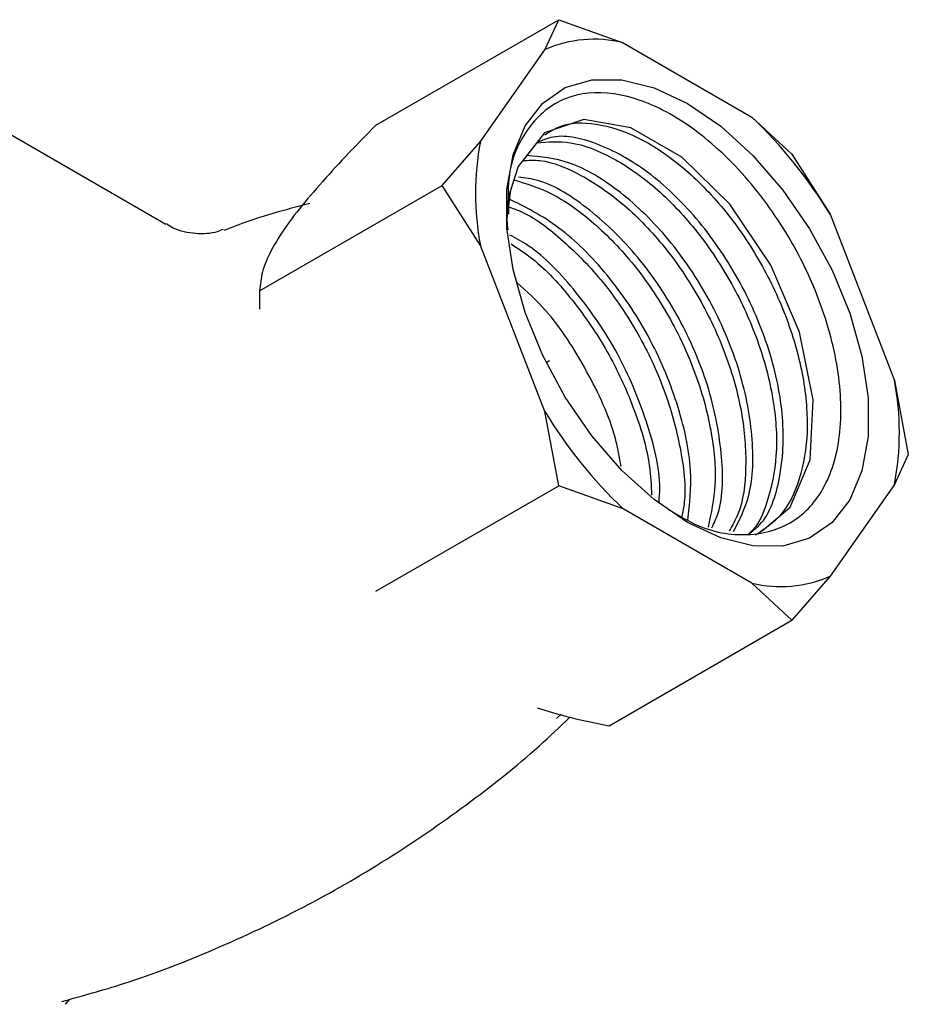
# Model space of a CAD drawing. Units: millimetres. Extents: x 3 to 1996, y 5 to 1995.
# Drawn here: x 1603 to 1640, y 293 to 334 of the extents above; entities that cross this region are included whole.
import ezdxf

# ---------------------------------------------------------------- set-up
doc = ezdxf.new("R2010")
doc.units = ezdxf.units.MM

msp = doc.modelspace()

# ---------------------------------------------------------------- linework, layer by layer
at = {"color": 7, "linetype": 'Continuous', "lineweight": 25}
for p, q in [((1617.66, 329.862), (1625.281, 334.261)), ((1624.705, 333.01), (1625.281, 334.261)), ((1625.281, 334.261), (1627.965, 333.302)), ((1627.965, 333.302), (1633.341, 330.198)), ((1622.017, 329.185), (1624.705, 333.01)), ((1608.9, 325.718), (1599.129, 331.359)), ((1633.341, 330.198), (1635.004, 328.649)), ((1617.66, 329.862), (1616.241, 328.403)), ((1620.42, 327.345), (1622.017, 329.185)), ((1635.004, 328.649), (1636.601, 326.143)), ((1612.798, 322.945), (1620.42, 327.345)), ((1622.017, 324.839), (1620.42, 327.345)), ((1636.601, 326.143), (1639.289, 319.214)), ((1624.705, 317.91), (1622.017, 324.839)), ((1612.894, 323.64), (1612.798, 322.945)), ((1612.798, 322.945), (1612.798, 322.181)), ((1639.289, 319.214), (1639.865, 316.119)), ((1625.281, 314.815), (1624.705, 317.91)), ((1639.865, 316.119), (1639.289, 314.868)), ((1617.66, 310.415), (1625.281, 314.815)), ((1627.965, 313.855), (1625.281, 314.815)), ((1639.289, 314.868), (1636.601, 311.043)), ((1633.341, 310.751), (1627.965, 313.855)), ((1636.601, 311.043), (1635.004, 309.202)), ((1635.004, 309.202), (1633.341, 310.751)), ((1627.382, 304.802), (1635.004, 309.202)), ((1624.38, 305.556), (1625.207, 305.294)), ((1625.184, 305.108), (1625.391, 305.284)), ((1604.873, 293.391), (1604.693, 293.179))]:
    msp.add_line(p, q, dxfattribs=at)
at = {"color": 7, "linetype": 'Continuous', "lineweight": 25, "flags": 128}
for points in [[(1630.653, 330.763), (1632.043, 329.812), (1633.386, 328.596), (1634.636, 327.155), (1635.75, 325.541), (1636.691, 323.806), (1637.426, 322.011), (1637.93, 320.216), (1638.187, 318.483), (1638.187, 316.871), (1637.93, 315.434), (1637.426, 314.222), (1636.691, 313.276), (1635.75, 312.627), (1634.636, 312.299), (1633.386, 312.302), (1632.043, 312.636), (1630.653, 313.289), (1629.263, 314.241), (1627.92, 315.457), (1626.67, 316.897), (1625.556, 318.512), (1624.615, 320.247), (1623.88, 322.042), (1623.376, 323.836), (1623.119, 325.569), (1623.119, 327.182), (1623.376, 328.618), (1623.88, 329.831), (1624.615, 330.777), (1625.556, 331.426), (1626.67, 331.754), (1627.92, 331.751), (1629.263, 331.417), (1630.653, 330.763)], [(1633.763, 312.934), (1634.944, 313.926), (1635.77, 315.897), (1635.897, 318.398), (1635.324, 321.224), (1634.128, 324.02), (1632.417, 326.561), (1630.413, 328.525), (1628.292, 329.756), (1626.327, 330.101), (1624.691, 329.536), (1623.594, 328.134), (1623.276, 327.135), (1623.276, 327.135)], [(1623.276, 327.135), (1623.1, 325.887), (1623.099, 325.883)], [(1624.896, 320.027), (1624.782, 319.96), (1624.761, 319.947)]]:
    msp.add_lwpolyline(points, dxfattribs=at)
at = {"color": 7, "linetype": 'Continuous', "lineweight": 25}
for centre, radius, start, end in [((1626.766, 328.333), 5.112, 76.4389, 113.7802), ((1619.486, 315.722), 20.037, 31.335, 46.2541), ((1633.533, 327.012), 11.719, 169.3132, 190.6868), ((1627.773, 317.041), 11.719, 349.3132, 10.6868), ((1641.82, 328.33), 20.037, 211.335, 226.2541), ((1634.54, 315.72), 5.112, 256.4389, 293.7802)]:
    msp.add_arc(centre, radius, start, end, dxfattribs=at)
for points, knots in [([(1629.855, 313.826), (1630.267, 313.583), (1631.456, 312.882), (1633.35, 312.643), (1635.236, 313.234), (1636.553, 314.809), (1637.158, 317.159), (1636.973, 320.052), (1636.018, 323.164), (1634.391, 326.159), (1632.275, 328.696), (1629.9, 330.496), (1627.543, 331.339), (1625.456, 331.138), (1623.935, 329.868), (1623.123, 328.111), (1623.173, 326.652), (1623.19, 326.144)], [0, 0, 0, 0, 0.0363148, 0.1046909, 0.1735642, 0.2427861, 0.3126197, 0.3826865, 0.4534813, 0.5243923, 0.5961486, 0.667987, 0.7406199, 0.8134146, 0.8868955, 0.9606479, 1, 1, 1, 1]), ([(1624.697, 329.459), (1624.949, 329.613), (1625.611, 330.018), (1627.038, 329.955), (1628.796, 329.33), (1630.597, 328.072), (1632.298, 326.303), (1633.754, 324.151), (1634.869, 321.767), (1635.542, 319.338), (1635.727, 317.031), (1635.393, 315.04), (1634.65, 313.523), (1633.85, 312.991), (1633.488, 312.751)], [0, 0, 0, 0, 0.053542, 0.14104, 0.228139, 0.316015, 0.402806, 0.490785, 0.57762, 0.665426, 0.752658, 0.840019, 0.927751, 1, 1, 1, 1]), ([(1624.364, 329.118), (1624.824, 329.16), (1625.794, 329.246), (1627.523, 328.577), (1629.315, 327.337), (1631.018, 325.563), (1632.474, 323.412), (1633.59, 321.028), (1634.26, 318.601), (1634.454, 316.283), (1634.09, 314.333), (1633.632, 313.144), (1633.209, 312.81), (1633.2, 312.802)], [0, 0, 0, 0, 0.09059, 0.191026, 0.292356, 0.392436, 0.493886, 0.594016, 0.695267, 0.795855, 0.896592, 0.997758, 1, 1, 1, 1]), ([(1633.206, 312.802), (1633.365, 312.921), (1634.026, 313.416), (1634.582, 315.093), (1634.741, 317.609), (1634.154, 320.476), (1632.926, 323.34), (1631.199, 325.904), (1629.136, 327.928), (1627.015, 329.129), (1625.331, 329.542), (1624.591, 329.223), (1624.373, 329.129)], [0, 0, 0, 0, 0.036656, 0.151781, 0.265611, 0.380773, 0.494583, 0.609751, 0.723568, 0.838715, 0.952565, 1, 1, 1, 1]), ([(1616.241, 328.403), (1615.519, 327.604), (1614.395, 326.361), (1613.452, 324.967), (1613.055, 324.178), (1612.935, 323.779), (1612.894, 323.64)], [0, 0, 0, 0, 0.410293, 0.638182, 0.873687, 1, 1, 1, 1]), ([(1623.788, 328.382), (1624.022, 328.396), (1624.769, 328.442), (1626.247, 327.825), (1628.034, 326.601), (1629.738, 324.823), (1631.194, 322.673), (1632.308, 320.291), (1632.987, 317.855), (1633.149, 315.574), (1632.947, 313.871), (1632.527, 313.16), (1632.396, 312.94)], [0, 0, 0, 0, 0.050803, 0.162808, 0.275811, 0.387418, 0.500555, 0.612219, 0.725133, 0.837308, 0.949649, 1, 1, 1, 1]), ([(1632.578, 312.909), (1632.822, 313.383), (1633.381, 314.471), (1633.442, 316.894), (1632.879, 319.732), (1631.646, 322.601), (1629.917, 325.171), (1627.866, 327.167), (1625.768, 328.435), (1624.534, 328.541), (1623.952, 328.591)], [0, 0, 0, 0, 0.1004431, 0.2300437, 0.3611589, 0.4907358, 0.6218597, 0.751444, 0.8825433, 1, 1, 1, 1]), ([(1623.416, 327.575), (1623.927, 327.423), (1625.018, 327.098), (1626.758, 325.846), (1628.458, 324.088), (1629.914, 321.934), (1631.032, 319.549), (1631.695, 317.127), (1631.907, 314.872), (1631.638, 313.663), (1631.511, 313.091)], [0, 0, 0, 0, 0.11362, 0.242797, 0.370379, 0.499709, 0.627356, 0.756431, 0.884662, 1, 1, 1, 1]), ([(1631.672, 313.064), (1631.766, 313.263), (1632.156, 314.09), (1632.144, 316.17), (1631.604, 318.989), (1630.365, 321.862), (1628.637, 324.437), (1626.59, 326.409), (1624.817, 327.546), (1623.882, 327.656), (1623.602, 327.689)], [0, 0, 0, 0, 0.046678, 0.194072, 0.343189, 0.490557, 0.639684, 0.78706, 0.936159, 1, 1, 1, 1]), ([(1623.169, 325.487), (1623.142, 325.747), (1623.076, 326.369), (1623.203, 326.854), (1623.276, 327.135)], [0, 0, 0, 0, 0.4193454, 1, 1, 1, 1]), ([(1630.674, 313.386), (1630.745, 314.053), (1630.905, 315.54), (1630.304, 318.265), (1629.089, 321.124), (1627.359, 323.68), (1625.295, 325.743), (1623.883, 326.447), (1623.173, 326.801)], [0, 0, 0, 0, 0.140432, 0.313156, 0.483854, 0.65659, 0.827297, 1, 1, 1, 1]), ([(1614.896, 326.59), (1614.031, 326.366), (1612.819, 326.053), (1611.644, 325.592), (1611.308, 325.461)], [0, 0, 0, 0, 0.714111, 1, 1, 1, 1]), ([(1623.193, 326.449), (1623.355, 326.395), (1624.099, 326.148), (1625.48, 325.088), (1627.178, 323.355), (1628.633, 321.194), (1629.756, 318.808), (1630.4, 316.398), (1630.624, 314.566), (1630.461, 313.72), (1630.422, 313.521)], [0, 0, 0, 0, 0.042311, 0.194947, 0.345698, 0.498515, 0.649343, 0.801859, 0.953376, 1, 1, 1, 1]), ([(1611.289, 325.514), (1611.206, 325.478), (1610.864, 325.329), (1610.118, 325.306), (1609.364, 325.447), (1609.01, 325.678), (1608.915, 325.741)], [0, 0, 0, 0, 0.114575, 0.474064, 0.858856, 1, 1, 1, 1]), ([(1629.469, 314.137), (1629.483, 314.324), (1629.559, 315.344), (1629, 317.537), (1627.816, 320.388), (1626.076, 322.918), (1624.461, 324.626), (1623.504, 325.138), (1623.248, 325.276)], [0, 0, 0, 0, 0.04906, 0.268278, 0.484923, 0.704155, 0.920813, 1, 1, 1, 1]), ([(1623.303, 324.903), (1623.599, 324.71), (1624.488, 324.133), (1625.896, 322.59), (1627.359, 320.46), (1628.455, 318.078), (1629.086, 315.993), (1629.14, 314.833), (1629.159, 314.427)], [0, 0, 0, 0, 0.098713, 0.295848, 0.495685, 0.692921, 0.892365, 1, 1, 1, 1]), ([(1627.883, 315.619), (1627.815, 316.009), (1627.588, 317.328), (1626.495, 319.632), (1625.05, 321.926), (1623.949, 322.929), (1623.54, 323.302)], [0, 0, 0, 0, 0.138503, 0.468595, 0.802627, 1, 1, 1, 1]), ([(1625.207, 305.294), (1625.405, 305.243), (1626.116, 305.059), (1626.852, 304.91), (1627.382, 304.802)], [0, 0, 0, 0, 0.278839, 1, 1, 1, 1]), ([(1604.549, 293.297), (1605.41, 293.534), (1607.571, 294.127), (1610.942, 295.44), (1614.619, 297.171), (1618.127, 299.185), (1621.419, 301.452), (1623.967, 303.45), (1625.326, 304.756), (1625.744, 305.158)], [0, 0, 0, 0, 0.110184, 0.276189, 0.441386, 0.60539, 0.767896, 0.928523, 1, 1, 1, 1])]:
    msp.add_open_spline(points, degree=3, knots=knots, dxfattribs=at)

doc.saveas('drawing.dxf')
